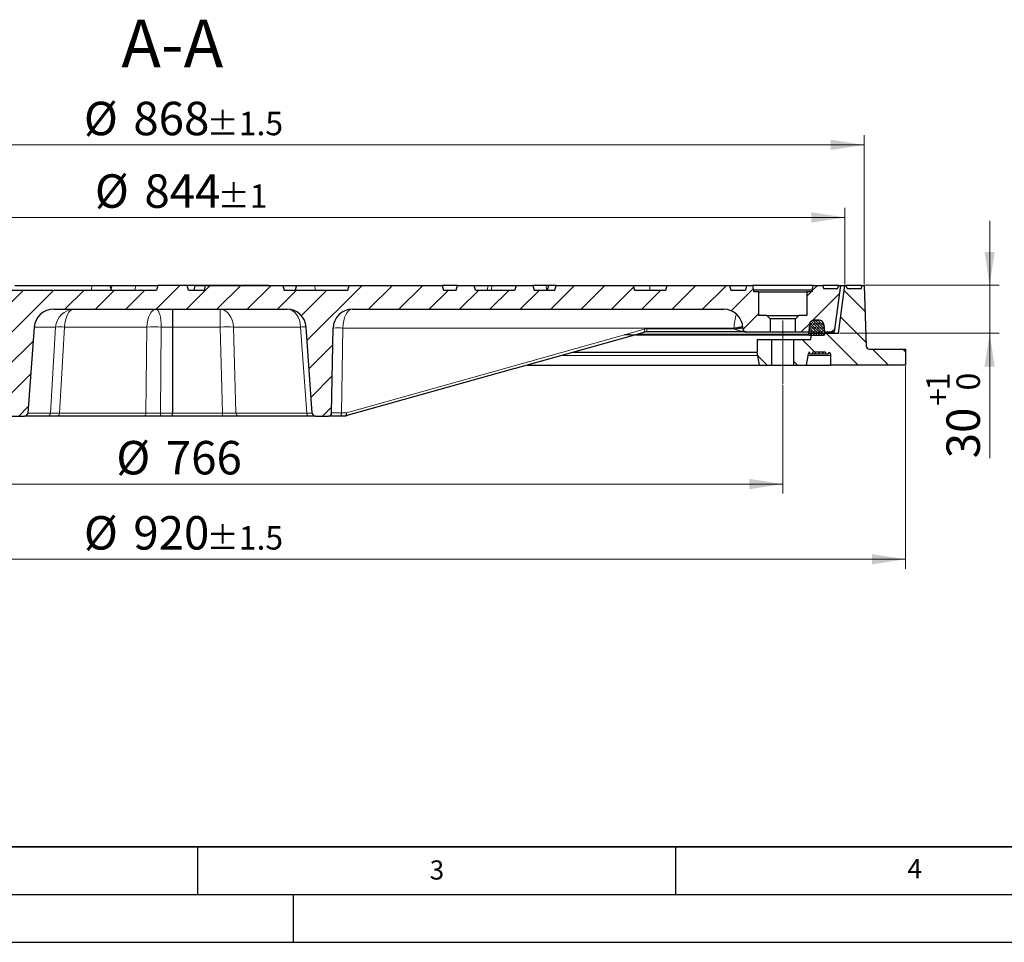
# Model space of a CAD drawing. Units: millimetres. Extents: x 0 to 420, y 0 to 297.
# Drawn here: x 96 to 199, y 0 to 97 of the extents above; entities that cross this region are included whole.
import ezdxf

# ---------------------------------------------------------------- set-up
doc = ezdxf.new("R2010")
doc.units = ezdxf.units.MM
doc.linetypes.add('CENTERX2', pattern=[20.32, 12.7, -2.54, 2.54, -2.54])
doc.layers.add('LINIEN-DICK', color=7, linetype='Continuous', lineweight=35)
doc.layers.add('LINIEN-DÜNN', color=7, linetype='Continuous')
doc.layers.add('VORLAGE_TEXT', color=7, linetype='Continuous')
doc.styles.add('SLDTEXTSTYLE0', font='TXT', dxfattribs={"width": 0.605})
doc.dimstyles.new('SLDDIMSTYLE0', dxfattribs={"dimtxt": 3.5, "dimasz": 3.5, "dimexe": 0, "dimexo": 0.0625, "dimgap": 0.875, "dimtad": 1, "dimdec": 0, "dimlfac": 6, "dimrnd": 1e-09, "dimzin": 12, "dimdsep": 46, "dimtxsty": 'SLDTEXTSTYLE0', "dimsah": 1, "dimcen": 0.09, "dimadec": 0, "dimazin": 3, "dimtfac": 1, "dimtdec": 1, "dimtofl": 0, "dimtmove": 0, "dimatfit": 3, "dimfxl": 0, "dimfrac": 2, "dimtolj": 1, "dimtzin": 12, "dimarcsym": 0})
doc.dimstyles.new('SLDDIMSTYLE1', dxfattribs={"dimtxt": 3.5, "dimasz": 3.5, "dimexe": 0, "dimexo": 0.0625, "dimgap": 0.875, "dimtad": 1, "dimdec": 0, "dimlfac": 6, "dimrnd": 1e-09, "dimzin": 12, "dimdsep": 46, "dimtxsty": 'SLDTEXTSTYLE0', "dimsah": 1, "dimcen": 0.09, "dimadec": 0, "dimazin": 3, "dimtol": 1, "dimtp": 1.5, "dimtm": 1.5, "dimtfac": 1, "dimtdec": 1, "dimtofl": 0, "dimtmove": 0, "dimatfit": 3, "dimfxl": 0, "dimfrac": 2, "dimtolj": 1, "dimarcsym": 0})
doc.dimstyles.new('SLDDIMSTYLE3', dxfattribs={"dimtxt": 3.5, "dimasz": 3.5, "dimexe": 0, "dimexo": 0.0625, "dimgap": 0.875, "dimtad": 1, "dimlfac": 6, "dimrnd": 1e-09, "dimzin": 12, "dimdsep": 46, "dimtxsty": 'SLDTEXTSTYLE0', "dimsah": 1, "dimcen": 0.09, "dimadec": 0, "dimazin": 3, "dimtol": 1, "dimtp": 1, "dimtfac": 1, "dimtdec": 0, "dimtmove": 0, "dimatfit": 0, "dimfxl": 0, "dimfrac": 2, "dimtolj": 1, "dimarcsym": 0})
doc.dimstyles.new('SLDDIMSTYLE4', dxfattribs={"dimtxt": 3.5, "dimasz": 3.5, "dimexe": 0, "dimexo": 0.0625, "dimgap": 0.875, "dimtad": 1, "dimdec": 0, "dimlfac": 6, "dimrnd": 1e-09, "dimzin": 12, "dimdsep": 46, "dimtxsty": 'SLDTEXTSTYLE0', "dimsah": 1, "dimcen": 0.09, "dimadec": 0, "dimazin": 3, "dimtol": 1, "dimtp": 1, "dimtm": 1, "dimtfac": 1, "dimtdec": 0, "dimtofl": 0, "dimtmove": 0, "dimatfit": 3, "dimfxl": 0, "dimfrac": 2, "dimtolj": 1, "dimarcsym": 0})
pattern_1 = [(135, (0, 0), (-1.5875, -1.5875), [])]
pattern_2 = [(45, (0, 0), (-1.5875, 1.5875), [])]

# ---------------------------------------------------------------- blocks, each defined once
blk = doc.blocks.new('_D')
at = {"color": 7, "linetype": 'Continuous', "lineweight": 18}
for p, q in [((48.56, 58.28), (48.56, 46.93)), ((176.22, 58.28), (176.22, 46.93)), ((48.56, 47.93), (176.22, 47.93))]:
    blk.add_line(p, q, dxfattribs=at)
for points in [[(48.56, 47.93), (52.06, 47.39), (52.06, 48.47)], [(176.22, 47.93), (172.72, 48.47), (172.72, 47.39)]]:
    blk.add_solid(points, dxfattribs=at)
at = {"color": 7, "linetype": 'Continuous', "lineweight": 18, "char_height": 3.5, "attachment_point": 1, "style": 'SLDTEXTSTYLE0'}
for s, insert in [('%%c', (106.51, 52.44)), ('766', (111.69, 52.44))]:
    blk.add_mtext(s, dxfattribs=dict(at, insert=insert))
blk = doc.blocks.new('_D_1')
at = {"color": 7, "linetype": 'Continuous', "lineweight": 18}
for p, q in [((35.72, 60.28), (35.72, 39.07)), ((189.05, 60.28), (189.05, 39.07)), ((35.72, 40.07), (189.05, 40.07))]:
    blk.add_line(p, q, dxfattribs=at)
for points in [[(35.72, 40.07), (39.22, 39.53), (39.22, 40.61)], [(189.05, 40.07), (185.55, 40.61), (185.55, 39.53)]]:
    blk.add_solid(points, dxfattribs=at)
at = {"color": 7, "linetype": 'Continuous', "lineweight": 18, "attachment_point": 1, "style": 'SLDTEXTSTYLE0'}
for s, insert, char_height in [('%%c', (103.12, 44.58), 3.5), ('920', (108.29, 44.58), 3.5), ('±1.5', (115.97, 43.53), 2.45)]:
    blk.add_mtext(s, dxfattribs=dict(at, insert=insert, char_height=char_height))
blk = doc.blocks.new('_D_3')
at = {"color": 7, "linetype": 'Continuous', "lineweight": 18}
for p, q in [((197.86, 68.72), (197.86, 75.45)), ((184.82, 68.72), (198.86, 68.72)), ((197.86, 63.72), (197.86, 68.72)), ((182.15, 63.72), (198.86, 63.72)), ((197.86, 63.72), (197.86, 50.63))]:
    blk.add_line(p, q, dxfattribs=at)
for points in [[(197.86, 68.72), (198.39, 72.22), (197.32, 72.22)], [(197.86, 63.72), (197.32, 60.22), (198.39, 60.22)]]:
    blk.add_solid(points, dxfattribs=at)
at = {"color": 7, "linetype": 'Continuous', "lineweight": 18, "attachment_point": 1, "rotation": 90, "style": 'SLDTEXTSTYLE0'}
for s, insert, char_height in [('1', (191.24, 57.72), 2.45), ('0', (194.39, 57.72), 2.45), ('+', (191.24, 56.11), 2.45), ('30', (193.34, 50.63), 3.5)]:
    blk.add_mtext(s, dxfattribs=dict(at, insert=insert, char_height=char_height))
blk = doc.blocks.new('_D_4')
at = {"color": 7, "linetype": 'Continuous', "lineweight": 18}
for p, q in [((42.06, 68.82), (42.06, 76.82)), ((182.72, 68.82), (182.72, 76.82)), ((182.72, 75.82), (42.06, 75.82))]:
    blk.add_line(p, q, dxfattribs=at)
for points in [[(42.06, 75.82), (45.56, 75.28), (45.56, 76.36)], [(182.72, 75.82), (179.22, 76.36), (179.22, 75.28)]]:
    blk.add_solid(points, dxfattribs=at)
at = {"color": 7, "linetype": 'Continuous', "lineweight": 18, "attachment_point": 1, "style": 'SLDTEXTSTYLE0'}
for s, insert, char_height in [('%%c', (104.27, 80.33), 3.5), ('844', (109.45, 80.33), 3.5), ('±1', (117.12, 79.28), 2.45)]:
    blk.add_mtext(s, dxfattribs=dict(at, insert=insert, char_height=char_height))
blk = doc.blocks.new('_D_5')
at = {"color": 7, "linetype": 'Continuous', "lineweight": 18}
for p, q in [((40.06, 68.82), (40.06, 84.41)), ((184.72, 68.82), (184.72, 84.41)), ((40.06, 83.41), (184.72, 83.41))]:
    blk.add_line(p, q, dxfattribs=at)
for points in [[(40.06, 83.41), (43.56, 82.87), (43.56, 83.95)], [(184.72, 83.41), (181.22, 83.95), (181.22, 82.87)]]:
    blk.add_solid(points, dxfattribs=at)
at = {"color": 7, "linetype": 'Continuous', "lineweight": 18, "attachment_point": 1, "style": 'SLDTEXTSTYLE0'}
for s, insert, char_height in [('%%c', (103.12, 87.92), 3.5), ('868', (108.29, 87.92), 3.5), ('±1.5', (115.97, 86.87), 2.45)]:
    blk.add_mtext(s, dxfattribs=dict(at, insert=insert, char_height=char_height))

msp = doc.modelspace()

# ---------------------------------------------------------------- hatches: boundary and pattern name
at = {"linetype": 'Continuous', "lineweight": 18}
h = msp.add_hatch(dxfattribs=at)
h.set_pattern_fill('DIN 201 Grauguss', scale=0.5, style=0, pattern_type=2)
h.set_pattern_definition(pattern_2)
edge = h.paths.add_edge_path(flags=0)
edge.add_line((113.9202, 68.7166), (110.8571, 68.7166))
edge.add_spline(control_points=[(110.8571, 68.7166), (110.8124, 68.55), (110.7678, 68.3833), (110.7231, 68.2166)], knot_values=[0.00000021, 0.00000021, 0.00000021, 0.00000021, 0.00310604, 0.00310604, 0.00310604, 0.00310604], weights=[1, 1, 1, 1], degree=3, periodic=0)
edge.add_line((110.7231, 68.2166), (90.7231, 68.2166))
edge.add_spline(control_points=[(90.7231, 68.2166), (90.6784, 68.3833), (90.6338, 68.55), (90.5891, 68.7166)], knot_values=[0.00000021, 0.00000021, 0.00000021, 0.00000021, 0.00310604, 0.00310604, 0.00310604, 0.00310604], weights=[1, 1, 1, 1], degree=3, periodic=0)
edge.add_line((90.5891, 68.7166), (82.5238, 68.7166))
edge.add_spline(control_points=[(82.5238, 68.7166), (82.4791, 68.55), (82.4344, 68.3833), (82.3898, 68.2166)], knot_values=[0.00000021, 0.00000021, 0.00000021, 0.00000021, 0.00310604, 0.00310604, 0.00310604, 0.00310604], weights=[1, 1, 1, 1], degree=3, periodic=0)
edge.add_line((82.3898, 68.2166), (62.7836, 68.2166))
edge.add_spline(control_points=[(62.7836, 68.2166), (62.7251, 68.2647), (62.6601, 68.3072), (62.5897, 68.3351), (62.5429, 68.3536), (62.4928, 68.3657), (62.4425, 68.3687), (62.4162, 68.3703), (62.3895, 68.3695), (62.3633, 68.3663)], knot_values=[0.00000031, 0.00000031, 0.00000031, 0.00000031, 0.00136349, 0.00136349, 0.00136349, 0.00226627, 0.00226627, 0.00226627, 0.00273928, 0.00273928, 0.00273928, 0.00273928], weights=[1, 1, 1, 1, 1, 1, 1, 1, 1, 1], degree=3, periodic=0)
edge.add_line((62.3633, 68.3663), (61.1331, 68.2166))
edge.add_line((61.1331, 68.2166), (52.4556, 68.2166))
edge.add_spline(control_points=[(52.4556, 68.2166), (52.4262, 68.3833), (52.3968, 68.55), (52.3675, 68.7166)], knot_values=[0.0000002, 0.0000002, 0.0000002, 0.0000002, 0.00304648, 0.00304648, 0.00304648, 0.00304648], weights=[1, 1, 1, 1], degree=3, periodic=0)
edge.add_line((52.3675, 68.7166), (51.7231, 68.7166))
edge.add_spline(control_points=[(51.7231, 68.7166), (51.6937, 68.55), (51.6643, 68.3833), (51.6349, 68.2167)], knot_values=[0.0000002, 0.0000002, 0.0000002, 0.0000002, 0.00304633, 0.00304633, 0.00304633, 0.00304633], weights=[1, 1, 1, 1], degree=3, periodic=0)
edge.add_spline(control_points=[(51.6349, 68.2167), (51.633, 68.1611), (51.631, 68.1055), (51.6291, 68.05)], knot_values=[0.0000002, 0.0000002, 0.0000002, 0.0000002, 0.00100096, 0.00100096, 0.00100096, 0.00100096], weights=[1, 1, 1, 1], degree=3, periodic=0)
edge.add_line((51.6291, 68.05), (51.0565, 68.05))
edge.add_line((51.0565, 68.05), (51.0565, 65.55))
edge.add_line((51.0565, 65.55), (50.2231, 65.55))
edge.add_spline(control_points=[(50.2231, 65.55), (50.112, 65.4389), (50.0009, 65.3277), (49.8898, 65.2166)], knot_values=[0.02406032, 0.02406032, 0.02406032, 0.02406032, 0.0268888, 0.0268888, 0.0268888, 0.0268888], weights=[1, 1, 1, 1], degree=3, periodic=0)
edge.add_line((49.8898, 65.2166), (49.8898, 63.8416))
edge.add_line((49.8898, 63.8416), (52.3977, 63.8416))
edge.add_spline(control_points=[(52.3977, 63.8416), (52.4125, 63.8416), (52.4274, 63.8426), (52.442, 63.8446), (52.479, 63.8496), (52.5156, 63.861), (52.5489, 63.8779), (52.5821, 63.8948), (52.6129, 63.9177), (52.6387, 63.9447), (52.6645, 63.9717), (52.686, 64.0034), (52.7013, 64.0374), (52.7167, 64.0714), (52.7265, 64.1085), (52.7298, 64.1457), (52.7304, 64.1535), (52.7309, 64.1613), (52.731, 64.1691)], knot_values=[0.00309253, 0.00309253, 0.00309253, 0.00309253, 0.00335772, 0.00335772, 0.00335772, 0.00402927, 0.00402927, 0.00402927, 0.00470081, 0.00470081, 0.00470081, 0.00537236, 0.00537236, 0.00537236, 0.0060439, 0.0060439, 0.0060439, 0.00618291, 0.00618291, 0.00618291, 0.00618291], weights=[1, 1, 1, 1, 1, 1, 1, 1, 1, 1, 1, 1, 1, 1, 1, 1, 1, 1, 1], degree=3, periodic=0)
edge.add_spline(control_points=[(52.731, 64.1691), (52.7315, 64.1966), (52.7319, 64.2241), (52.7324, 64.2515)], knot_values=[0.00000023, 0.00000023, 0.00000023, 0.00000023, 0.00049463, 0.00049463, 0.00049463, 0.00049463], weights=[1, 1, 1, 1], degree=3, periodic=0)
edge.add_spline(control_points=[(52.7324, 64.2515), (52.7367, 64.4956), (52.7872, 64.7428), (52.879, 64.969), (52.9632, 65.1764), (53.0844, 65.3721), (53.2325, 65.5399), (53.3806, 65.7078), (53.5598, 65.8524), (53.7551, 65.9617), (53.9504, 66.0711), (54.1673, 66.1482), (54.3878, 66.1868), (54.5013, 66.2066), (54.6169, 66.2166), (54.7321, 66.2166)], knot_values=[0.00000027, 0.00000027, 0.00000027, 0.00000027, 0.0043938, 0.0043938, 0.0043938, 0.008412, 0.008412, 0.008412, 0.01243021, 0.01243021, 0.01243021, 0.01644841, 0.01644841, 0.01644841, 0.01850952, 0.01850952, 0.01850952, 0.01850952], weights=[1, 1, 1, 1, 1, 1, 1, 1, 1, 1, 1, 1, 1, 1, 1, 1], degree=3, periodic=0)
edge.add_line((54.7321, 66.2166), (88.3415, 66.2166))
edge.add_ellipse((88.3415, 64.2166), major_axis=(-15.3375, 0), ratio=0.13039918, start_angle=251.343776, end_angle=270, ccw=False)
edge.add_spline(control_points=[(93.2478, 66.1115), (93.4105, 66.1044), (93.5738, 66.0738), (93.7282, 66.0221), (93.9252, 65.9562), (94.113, 65.8537), (94.2758, 65.7246), (94.4384, 65.5957), (94.5806, 65.4367), (94.6918, 65.2615)], knot_values=[0, 0, 0, 0, 0.00293183, 0.00293183, 0.00293183, 0.00669199, 0.00669199, 0.00669199, 0.01044542, 0.01044542, 0.01044542, 0.01044542], weights=[1, 1, 1, 1, 1, 1, 1, 1, 1, 1], degree=3, periodic=0)
edge.add_ellipse((92.9262, 64.2166), major_axis=(-2.0706, 0), ratio=0.96589266, start_angle=181, end_angle=211.495981, ccw=False)
edge.add_line((94.9965, 64.2515), (95.1569, 55.3775))
edge.add_ellipse((95.5019, 55.3833), major_axis=(0.3451, 0), ratio=0.96589266, start_angle=181, end_angle=270)
edge.add_line((95.5019, 55.05), (96.9116, 55.05))
edge.add_ellipse((96.9116, 55.3833), major_axis=(-0.3451, 0), ratio=0.96589266, start_angle=90, end_angle=176)
edge.add_line((97.2559, 55.36), (97.9071, 64.3561))
edge.add_ellipse((99.9727, 64.2166), major_axis=(2.0706, 0), ratio=0.96589266, start_angle=90, end_angle=176, ccw=False)
edge.add_line((99.9727, 66.2166), (124.3801, 66.2166))
edge.add_arc((124.3801, 64.2166), 2, 4, 90, ccw=False)
edge.add_line((126.3752, 64.3561), (127.0043, 55.36))
edge.add_arc((127.3368, 55.3833), 0.3333, 184, 270)
edge.add_line((127.3368, 55.05), (128.6984, 55.05))
edge.add_arc((128.6984, 55.3833), 0.3333, 270, 359)
edge.add_line((129.0317, 55.3775), (129.1866, 64.2515))
edge.add_arc((131.1863, 64.2166), 2, 90, 179, ccw=False)
edge.add_line((131.1863, 66.2166), (170.0452, 66.2166))
edge.add_arc((170.0452, 64.2166), 2, 1, 90, ccw=False)
edge.add_line((172.0449, 64.2515), (172.0463, 64.1691))
edge.add_arc((172.3796, 64.175), 0.3333, 181, 270)
edge.add_line((172.3796, 63.8416), (174.8876, 63.8416))
edge.add_line((174.8876, 63.8416), (174.8876, 65.2166))
edge.add_spline(control_points=[(174.8876, 65.2166), (174.7764, 65.3277), (174.6653, 65.4389), (174.5542, 65.55)], knot_values=[0.04251993, 0.04251993, 0.04251993, 0.04251993, 0.04535053, 0.04535053, 0.04535053, 0.04535053], weights=[1, 1, 1, 1], degree=3, periodic=0)
edge.add_line((174.5542, 65.55), (173.7209, 65.55))
edge.add_line((173.7209, 65.55), (173.7209, 68.05))
edge.add_line((173.7209, 68.05), (173.1482, 68.05))
edge.add_line((173.1482, 68.05), (173.1424, 68.2167))
edge.add_line((173.1424, 68.2167), (173.0542, 68.7166))
edge.add_line((173.0542, 68.7166), (172.4098, 68.7166))
edge.add_spline(control_points=[(172.4098, 68.7166), (172.3993, 68.6569), (172.3888, 68.5972), (172.3783, 68.5375), (172.3594, 68.4305), (172.3405, 68.3236), (172.3217, 68.2166)], knot_values=[0.03951559, 0.03951559, 0.03951559, 0.03951559, 0.04060716, 0.04060716, 0.04060716, 0.04256187, 0.04256187, 0.04256187, 0.04256187], weights=[1, 1, 1, 1, 1, 1, 1], degree=3, periodic=0)
edge.add_line((172.3217, 68.2166), (170.7874, 68.2166))
edge.add_line((170.7874, 68.2166), (170.6535, 68.7166))
edge.add_line((170.6535, 68.7166), (164.1216, 68.7166))
edge.add_line((164.1216, 68.7166), (163.9877, 68.2166))
edge.add_line((163.9877, 68.2166), (160.7209, 68.2166))
edge.add_line((160.7209, 68.2166), (160.5869, 68.7166))
edge.add_line((160.5869, 68.7166), (152.5215, 68.7166))
edge.add_line((152.5215, 68.7166), (152.3876, 68.2166))
edge.add_line((152.3876, 68.2166), (150.2209, 68.2166))
edge.add_line((150.2209, 68.2166), (150.0869, 68.7166))
edge.add_line((150.0869, 68.7166), (148.3215, 68.7166))
edge.add_line((148.3215, 68.7166), (148.1876, 68.2166))
edge.add_line((148.1876, 68.2166), (144.0876, 68.2166))
edge.add_line((144.0876, 68.2166), (143.9536, 68.7166))
edge.add_line((143.9536, 68.7166), (142.1882, 68.7166))
edge.add_line((142.1882, 68.7166), (142.0542, 68.2166))
edge.add_line((142.0542, 68.2166), (140.7209, 68.2166))
edge.add_line((140.7209, 68.2166), (140.5869, 68.7166))
edge.add_line((140.5869, 68.7166), (130.8549, 68.7166))
edge.add_line((130.8549, 68.7166), (130.7209, 68.2166))
edge.add_line((130.7209, 68.2166), (124.0542, 68.2166))
edge.add_line((124.0542, 68.2166), (123.9202, 68.7166))
edge.add_line((123.9202, 68.7166), (115.8549, 68.7166))
edge.add_line((115.8549, 68.7166), (115.7209, 68.2166))
edge.add_line((115.7209, 68.2166), (114.0542, 68.2166))
edge.add_line((114.0542, 68.2166), (113.9202, 68.7166))
h = msp.add_hatch(dxfattribs=at)
h.set_pattern_fill('DIN 201 Grauguss', scale=0.5, angle=90, style=0, pattern_type=2)
h.set_pattern_definition(pattern_1)
edge = h.paths.add_edge_path(flags=0)
edge.add_line((184.4454, 68.3833), (182.969, 68.3833))
edge.add_line((182.969, 68.3833), (182.8376, 68.7166))
edge.add_line((182.8376, 68.7166), (182.7209, 68.7166))
edge.add_line((182.7209, 68.7166), (182.0542, 63.7166))
edge.add_line((182.0542, 63.7166), (179.2209, 63.7166))
edge.add_line((179.2209, 63.7166), (179.1653, 63.05))
edge.add_line((179.1653, 63.05), (177.3876, 63.05))
edge.add_line((177.3876, 63.05), (177.3876, 60.3833))
edge.add_line((177.3876, 60.3833), (178.6525, 60.3833))
edge.add_line((178.6525, 60.3833), (178.8582, 61.55))
edge.add_line((178.8582, 61.55), (178.9529, 61.55))
edge.add_line((178.9529, 61.55), (178.9529, 61.7166))
edge.add_line((178.9529, 61.7166), (178.9967, 61.7166))
edge.add_spline(control_points=[(178.9967, 61.7166), (178.9997, 61.7), (179.0026, 61.6833), (179.0055, 61.6666), (179.0085, 61.65), (179.0114, 61.6333), (179.0144, 61.6166), (179.0183, 61.5944), (179.0222, 61.5722), (179.0261, 61.55)], knot_values=[0, 0, 0, 0, 0.00030464, 0.00030464, 0.00030464, 0.00060928, 0.00060928, 0.00060928, 0.00101544, 0.00101544, 0.00101544, 0.00101544], weights=[1, 1, 1, 1, 1, 1, 1, 1, 1, 1], degree=3, periodic=0)
edge.add_line((179.0261, 61.55), (179.3254, 61.55))
edge.add_spline(control_points=[(179.3254, 61.55), (179.3284, 61.5666), (179.3313, 61.5833), (179.3343, 61.6), (179.3372, 61.6166), (179.3401, 61.6333), (179.3431, 61.65), (179.347, 61.6722), (179.3509, 61.6944), (179.3549, 61.7166)], knot_values=[0, 0, 0, 0, 0.00030464, 0.00030464, 0.00030464, 0.00060929, 0.00060929, 0.00060929, 0.00101546, 0.00101546, 0.00101546, 0.00101546], weights=[1, 1, 1, 1, 1, 1, 1, 1, 1, 1], degree=3, periodic=0)
edge.add_line((179.3549, 61.7166), (180.6856, 61.7166))
edge.add_spline(control_points=[(180.6856, 61.7166), (180.6905, 61.6889), (180.6954, 61.6611), (180.7003, 61.6333), (180.7052, 61.6055), (180.7101, 61.5777), (180.715, 61.55)], knot_values=[0, 0, 0, 0, 0.00050774, 0.00050774, 0.00050774, 0.00101548, 0.00101548, 0.00101548, 0.00101548], weights=[1, 1, 1, 1, 1, 1, 1], degree=3, periodic=0)
edge.add_line((180.715, 61.55), (181.0185, 61.55))
edge.add_spline(control_points=[(181.0185, 61.55), (181.0214, 61.5666), (181.0244, 61.5833), (181.0273, 61.6), (181.0303, 61.6166), (181.0332, 61.6333), (181.0361, 61.65), (181.0389, 61.6654), (181.0416, 61.6807), (181.0443, 61.6961)], knot_values=[0, 0, 0, 0, 0.00030463, 0.00030463, 0.00030463, 0.00060927, 0.00060927, 0.00060927, 0.0008906, 0.0008906, 0.0008906, 0.0008906], weights=[1, 1, 1, 1, 1, 1, 1, 1, 1, 1], degree=3, periodic=0)
edge.add_arc((180.9292, 61.3833), 0.3333, 0, 69.805731, ccw=False)
edge.add_line((181.2626, 61.3833), (181.2626, 60.3833))
edge.add_line((181.2626, 60.3833), (189.0542, 60.3833))
edge.add_line((189.0542, 60.3833), (189.0542, 62.05))
edge.add_line((189.0542, 62.05), (185.2756, 62.05))
edge.add_arc((185.2756, 62.3833), 0.3333, 182, 270, ccw=False)
edge.add_line((184.9425, 62.3717), (184.7209, 68.7166))
edge.add_line((184.7209, 68.7166), (184.5042, 68.7166))
edge.add_line((184.5042, 68.7166), (184.4454, 68.3833))
h = msp.add_hatch(dxfattribs=at)
h.set_pattern_fill('DIN 201 Grauguss', scale=0.5, style=0, pattern_type=2)
h.set_pattern_definition(pattern_2)
edge = h.paths.add_edge_path(flags=0)
edge.add_line((178.7209, 65.55), (177.8876, 65.55))
edge.add_spline(control_points=[(177.8876, 65.55), (177.7764, 65.4389), (177.6653, 65.3277), (177.5542, 65.2166)], knot_values=[0.01705549, 0.01705549, 0.01705549, 0.01705549, 0.01988391, 0.01988391, 0.01988391, 0.01988391], weights=[1, 1, 1, 1], degree=3, periodic=0)
edge.add_line((177.5542, 65.2166), (177.5542, 63.8416))
edge.add_line((177.5542, 63.8416), (178.9449, 63.8416))
edge.add_line((178.9449, 63.8416), (179.0143, 64.6352))
edge.add_arc((179.5124, 64.5916), 0.5, 90, 175, ccw=False)
edge.add_line((179.5124, 65.0916), (180.0127, 65.0916))
edge.add_arc((180.0127, 64.5916), 0.5, 5, 90, ccw=False)
edge.add_line((180.5108, 64.6352), (180.5802, 63.8416))
edge.add_line((180.5802, 63.8416), (181.6376, 63.8416))
edge.add_line((181.6376, 63.8416), (182.3042, 68.7166))
edge.add_line((182.3042, 68.7166), (182.0875, 68.7166))
edge.add_line((182.0875, 68.7166), (181.9561, 68.3833))
edge.add_line((181.9561, 68.3833), (180.4797, 68.3833))
edge.add_line((180.4797, 68.3833), (180.4209, 68.7166))
edge.add_line((180.4209, 68.7166), (179.3876, 68.7166))
edge.add_line((179.3876, 68.7166), (179.2994, 68.2167))
edge.add_line((179.2994, 68.2167), (179.2936, 68.05))
edge.add_line((179.2936, 68.05), (178.7209, 68.05))
edge.add_line((178.7209, 68.05), (178.7209, 65.55))
h = msp.add_hatch(dxfattribs=at)
h.set_pattern_fill('DIN 128 Elastomer-Gummi', scale=0.03125, style=0, pattern_type=2)
h.set_pattern_definition([(45, (0.21047, 0.21047), (0.14031649, 0.42094951), [0.1984375, -0.396875]), (45, (0.4911, 0.21047), (0.14031649, 0.42094951), [0.1984375, -0.396875]), (134.99997, (0, 0), (-0.14031657, -0.14031643), [])])
edge = h.paths.add_edge_path(flags=0)
edge.add_line((180.0119, 65.0916), (179.5115, 65.0916))
edge.add_arc((179.5115, 64.5916), 0.5, 90, 175)
edge.add_line((179.0134, 64.6352), (178.9228, 63.5989))
edge.add_arc((179.0058, 63.5916), 0.0833, 175, 270)
edge.add_line((179.0058, 63.5083), (180.5177, 63.5083))
edge.add_arc((180.5177, 63.5916), 0.0833, 270, 365)
edge.add_line((180.6007, 63.5989), (180.51, 64.6352))
edge.add_arc((180.0119, 64.5916), 0.5, 5, 90)
h = msp.add_hatch(dxfattribs=at)
h.set_pattern_fill('DIN 201 Grauguss', scale=0.5, angle=90, style=0, pattern_type=2)
h.set_pattern_definition(pattern_1)
h.paths.add_polyline_path([(175.0542, 63.05), (173.5542, 63.05), (173.5542, 61.7166), (173.7893, 60.3833), (175.0542, 60.3833)], flags=0)

# ---------------------------------------------------------------- linework, layer by layer
at = {"color": 7, "linetype": 'Continuous', "lineweight": 25}
for p, q in [((90.7231, 68.2166), (110.7231, 68.2166)), ((95.8947, 68.7166), (103.9438, 68.7166)), ((103.9438, 68.7166), (105.8734, 68.7166)), ((106.0073, 68.2166), (105.8734, 68.7166)), ((105.8734, 68.7166), (106.0634, 68.7166)), ((106.0634, 68.7166), (108.5629, 68.7166)), ((108.5629, 68.7166), (110.8601, 68.7166)), ((110.8571, 68.7166), (110.7231, 68.2166)), ((113.9202, 68.7166), (110.8571, 68.7166)), ((112.392, 68.7166), (112.392, 68.7216)), ((112.392, 68.7216), (122.4434, 68.7216)), ((114.0542, 68.2166), (113.9202, 68.7166)), ((114.0542, 68.2166), (115.7209, 68.2166)), ((114.7371, 68.7166), (114.6032, 68.2166)), ((114.7371, 68.7166), (115.8549, 68.7166)), ((115.7209, 68.2166), (115.8549, 68.7166)), ((115.8549, 68.7166), (123.9202, 68.7166)), ((122.4438, 68.7166), (122.4434, 68.7216)), ((123.9202, 68.7166), (124.0542, 68.2166)), ((123.9202, 68.7166), (125.2564, 68.7166)), ((124.0542, 68.2166), (130.7209, 68.2166)), ((125.3437, 68.7166), (125.2098, 68.2166)), ((125.2564, 68.7166), (125.3437, 68.7166)), ((125.3437, 68.7166), (127.2731, 68.7166)), ((127.2731, 68.7166), (130.8549, 68.7166)), ((130.7209, 68.2166), (130.8549, 68.7166)), ((130.8549, 68.7166), (140.5869, 68.7166)), ((140.5869, 68.7166), (140.7209, 68.2166)), ((142.1882, 68.7166), (140.5869, 68.7166)), ((140.7209, 68.2166), (142.0542, 68.2166)), ((142.0542, 68.2166), (142.1882, 68.7166)), ((142.1882, 68.7166), (143.9536, 68.7166)), ((144.0876, 68.2166), (143.9536, 68.7166)), ((143.9536, 68.7166), (145.3902, 68.7166)), ((144.0876, 68.2166), (148.1876, 68.2166)), ((145.813, 68.7166), (148.3215, 68.7166)), ((148.3215, 68.7166), (148.1876, 68.2166)), ((148.3215, 68.7166), (150.0869, 68.7166)), ((150.0869, 68.7166), (150.2209, 68.2166)), ((151.4691, 68.7166), (150.0869, 68.7166)), ((150.2209, 68.2166), (152.3876, 68.2166)), ((151.7209, 68.7166), (151.4691, 68.7166)), ((151.7209, 68.7166), (151.5869, 68.2166)), ((152.5215, 68.7166), (151.7209, 68.7166)), ((152.3876, 68.2166), (152.5215, 68.7166)), ((152.5215, 68.7166), (160.5869, 68.7166)), ((160.5869, 68.7166), (160.7209, 68.2166)), ((160.6141, 68.7166), (160.6005, 68.6659)), ((160.6141, 68.7166), (162.297, 68.7166)), ((160.7209, 68.2166), (163.9877, 68.2166)), ((162.297, 68.7166), (164.1216, 68.7166)), ((163.9877, 68.2166), (164.1216, 68.7166)), ((164.1216, 68.7166), (170.6535, 68.7166)), ((170.6535, 68.7166), (170.7874, 68.2166)), ((170.6535, 68.7166), (172.4098, 68.7166)), ((170.7874, 68.2166), (172.3217, 68.2166)), ((172.4098, 68.7166), (172.3217, 68.2166)), ((172.4098, 68.7166), (173.0542, 68.7166)), ((173.0542, 68.7166), (173.1424, 68.2167)), ((179.3876, 68.7166), (173.0542, 68.7166)), ((173.1424, 68.2167), (173.1482, 68.05)), ((179.2994, 68.2167), (173.1424, 68.2167)), ((173.7209, 68.05), (173.1482, 68.05)), ((173.7209, 65.55), (173.7209, 68.05)), ((173.7209, 68.05), (178.7209, 68.05)), ((178.7209, 68.05), (178.7209, 65.55)), ((179.2936, 68.05), (178.7209, 68.05)), ((179.2936, 68.05), (179.2994, 68.2167)), ((179.2994, 68.2167), (179.3876, 68.7166)), ((179.3876, 68.7166), (180.4209, 68.7166)), ((180.4209, 68.7166), (180.4797, 68.3833)), ((182.0875, 68.7166), (180.4209, 68.7166)), ((180.4797, 68.3833), (181.9561, 68.3833)), ((181.6376, 63.8416), (182.3042, 68.7166)), ((181.9561, 68.3833), (182.0875, 68.7166)), ((182.0542, 63.7166), (182.7209, 68.7166)), ((182.0875, 68.7166), (182.3042, 68.7166)), ((182.3042, 68.7166), (182.7209, 68.7166)), ((182.7209, 68.7166), (182.8376, 68.7166)), ((182.969, 68.3833), (182.8376, 68.7166)), ((184.5042, 68.7166), (182.8376, 68.7166)), ((182.969, 68.3833), (184.4454, 68.3833)), ((184.4454, 68.3833), (184.5042, 68.7166)), ((184.5042, 68.7166), (184.7209, 68.7166)), ((184.7209, 68.7166), (184.9425, 62.3717)), ((99.9727, 66.2166), (124.3801, 66.2166)), ((112.392, 66.2166), (112.392, 64.3561)), ((131.1863, 66.2166), (170.0452, 66.2166)), ((174.5542, 65.55), (173.7209, 65.55)), ((174.8876, 65.2166), (174.5542, 65.55)), ((174.5542, 65.55), (177.8876, 65.55)), ((174.8876, 65.2166), (174.8876, 63.8416)), ((177.5542, 65.2166), (174.8876, 65.2166)), ((177.8876, 65.55), (177.5542, 65.2166)), ((177.5542, 63.8416), (177.5542, 65.2166)), ((178.7209, 65.55), (177.8876, 65.55)), ((180.0119, 65.0916), (179.5115, 65.0916)), ((179.5124, 65.0916), (180.0127, 65.0916)), ((97.9071, 64.3561), (97.2559, 55.36)), ((112.392, 64.3561), (112.392, 55.36)), ((127.0043, 55.36), (126.3752, 64.3561)), ((129.0317, 55.3775), (129.1866, 64.2515)), ((172.0449, 64.2515), (172.0463, 64.1691)), ((179.0134, 64.6352), (178.9228, 63.5989)), ((179.0143, 64.6352), (178.9449, 63.8416)), ((180.6007, 63.5989), (180.51, 64.6352)), ((180.5108, 64.6352), (180.5802, 63.8416)), ((148.2492, 60.037), (160.7557, 63.5496)), ((159.6728, 63.55), (159.667, 63.55)), ((159.6728, 63.55), (159.667, 63.55)), ((160.7514, 63.5499), (161.7007, 63.8165)), ((179.0058, 63.5083), (160.8065, 63.5083)), ((172.3796, 63.8416), (161.882, 63.8416)), ((172.3796, 63.8416), (174.8876, 63.8416)), ((173.5542, 63.05), (173.5542, 61.7166)), ((173.5542, 63.05), (175.0542, 63.05)), ((174.8876, 63.8416), (177.5542, 63.8416)), ((175.0542, 63.05), (175.0542, 60.3833)), ((175.0542, 63.05), (177.3876, 63.05)), ((177.3876, 60.3833), (177.3876, 63.05)), ((177.3876, 63.05), (179.1653, 63.05)), ((177.5542, 63.8416), (178.9449, 63.8416)), ((179.0058, 63.5083), (180.5177, 63.5083)), ((179.1653, 63.05), (179.2209, 63.7166)), ((179.2209, 63.7166), (182.0542, 63.7166)), ((180.5794, 63.8416), (180.5802, 63.8416)), ((180.5802, 63.8416), (181.6376, 63.8416)), ((185.2756, 62.05), (189.0542, 62.05)), ((189.0542, 62.05), (189.0542, 60.3833)), ((154.2477, 61.7166), (173.5542, 61.7166)), ((173.7893, 60.3833), (173.5542, 61.7166)), ((178.8582, 61.55), (178.6525, 60.3833)), ((178.8582, 61.55), (178.9529, 61.55)), ((178.9967, 61.7166), (178.9529, 61.7166)), ((178.9529, 61.7166), (178.9529, 61.55)), ((178.992, 61.55), (178.9626, 61.7166)), ((179.0261, 61.55), (179.3254, 61.55)), ((180.6856, 61.7166), (179.3549, 61.7166)), ((180.021, 61.55), (180.0219, 61.7166)), ((180.021, 61.55), (180.3908, 61.55)), ((180.715, 61.55), (181.0185, 61.55)), ((181.2626, 60.3833), (181.2626, 61.3833)), ((148.2096, 60.0273), (130.5249, 55.0607)), ((149.4929, 60.3833), (173.7893, 60.3833)), ((173.7893, 60.3833), (175.0542, 60.3833)), ((175.0542, 60.3833), (177.3876, 60.3833)), ((177.3876, 60.3833), (178.6525, 60.3833)), ((178.6525, 60.3833), (181.2626, 60.3833)), ((189.0542, 60.3833), (181.2626, 60.3833)), ((95.5019, 55.05), (96.9116, 55.05)), ((99.3042, 55.05), (96.9116, 55.05)), ((100.3889, 55.05), (99.3042, 55.05)), ((109.4448, 55.05), (100.3889, 55.05)), ((111.2111, 55.05), (109.4448, 55.05)), ((112.392, 55.05), (111.2111, 55.05)), ((112.392, 55.05), (112.392, 55.36)), ((117.6156, 55.05), (112.392, 55.05)), ((119.2615, 55.05), (117.6156, 55.05)), ((126.6551, 55.05), (119.2615, 55.05)), ((127.3368, 55.05), (126.6551, 55.05)), ((127.3368, 55.05), (128.6984, 55.05)), ((129.9329, 55.05), (128.6984, 55.05)), ((130.4464, 55.05), (129.9329, 55.05))]:
    msp.add_line(p, q, dxfattribs=at)
at = {"color": 8, "linetype": 'Continuous', "lineweight": 18}
for p, q in [((103.9438, 68.7166), (103.9091, 68.2166)), ((106.0634, 68.7166), (105.9752, 68.3365)), ((108.5629, 68.7166), (108.4468, 68.2166)), ((125.2564, 68.7166), (125.2926, 68.5258)), ((127.2731, 68.7166), (127.3078, 68.2166)), ((151.4691, 68.7166), (151.5203, 68.2166)), ((162.297, 68.7166), (162.3102, 68.2166)), ((117.355, 66.2166), (117.355, 64.3561)), ((100.1655, 64.3561), (97.9071, 64.3561)), ((99.6253, 55.36), (100.1655, 64.3561)), ((101.0952, 64.3561), (100.5551, 55.36)), ((109.6998, 64.3561), (101.0952, 64.3561)), ((109.611, 55.36), (109.6998, 64.3561)), ((111.2137, 64.3561), (111.1249, 55.36)), ((112.392, 64.3561), (111.2137, 64.3561)), ((117.355, 64.3561), (112.392, 64.3561)), ((117.6156, 55.36), (117.355, 64.3561)), ((125.7909, 64.3561), (118.7658, 64.3561)), ((118.7658, 64.3561), (119.0264, 55.36)), ((126.4199, 55.36), (125.7909, 64.3561)), ((130.2153, 64.2515), (130.0604, 55.3775)), ((171.1325, 64.2515), (130.2153, 64.2515)), ((162.0096, 64.1691), (171.1473, 64.1691)), ((171.1473, 64.1691), (171.1325, 64.2515)), ((171.224, 64.1096), (171.1473, 64.1691)), ((180.5108, 64.6352), (180.51, 64.6352)), ((178.9228, 63.5989), (160.9434, 63.5989)), ((153.0512, 61.3833), (173.613, 61.3833)), ((178.8288, 61.3833), (181.2626, 61.3833)), ((97.2559, 55.36), (99.6253, 55.36)), ((100.5551, 55.36), (109.611, 55.36)), ((111.1249, 55.36), (112.392, 55.36)), ((112.392, 55.36), (117.6156, 55.36)), ((117.6156, 55.36), (117.6156, 55.05)), ((119.0264, 55.36), (126.4199, 55.36)), ((130.0604, 55.3775), (130.574, 55.3775))]:
    msp.add_line(p, q, dxfattribs=at)
at = {"color": 7, "linetype": 'CENTERX2', "lineweight": 18}
msp.add_line((176.2209, 65.05), (176.2209, 58.3833), dxfattribs=at)
at = {"color": 8, "linetype": 'Continuous', "lineweight": 18, "flags": 128}
for points in [[(102.0926, 66.2166), (101.9061, 66.1815), (101.7261, 66.0775), (101.5591, 65.9081), (101.4107, 65.6793), (101.2863, 65.3992), (101.1902, 65.0777), (101.1257, 64.7258), (101.0952, 64.3561)], [(110.6971, 66.2166), (110.5106, 66.1815), (110.3307, 66.0775), (110.1636, 65.9081), (110.0153, 65.6793), (109.8908, 65.3992), (109.7947, 65.0777), (109.7303, 64.7258), (109.6998, 64.3561)], [(110.6971, 66.2166), (110.7937, 66.1815), (110.8869, 66.0775), (110.9735, 65.9081), (111.0503, 65.6793), (111.1148, 65.3992), (111.1645, 65.0777), (111.1979, 64.7258), (111.2137, 64.3561)], [(118.7658, 64.3561), (118.7226, 64.7258), (118.6315, 65.0777), (118.4955, 65.3992), (118.3195, 65.6793), (118.1097, 65.9081), (117.8733, 66.0775), (117.6188, 66.1815), (117.355, 66.2166)], [(125.7909, 64.3561), (125.7477, 64.7258), (125.6565, 65.0777), (125.5206, 65.3992), (125.3446, 65.6793), (125.1347, 65.9081), (124.8984, 66.0775), (124.6439, 66.1815), (124.3801, 66.2166)], [(159.667, 63.55), (161.482, 64.0597), (161.7381, 64.1316)], [(161.7007, 63.8165), (161.7113, 63.821), (161.7304, 63.8391), (161.7449, 63.8683), (161.7544, 63.9076), (161.7585, 63.9555), (161.7571, 64.0102), (161.7502, 64.0696), (161.7381, 64.1316)], [(161.882, 63.8416), (161.9067, 63.8479), (161.9303, 63.8665), (161.9522, 63.8966), (161.9715, 63.9372), (161.9873, 63.9868), (161.9992, 64.0434), (162.0068, 64.1049), (162.0096, 64.1691)], [(130.574, 55.3775), (145.6611, 59.6144), (159.6728, 63.55)], [(100.3889, 55.05), (100.4199, 55.0558), (100.4499, 55.0732), (100.4778, 55.1014), (100.5025, 55.1395), (100.5232, 55.1862), (100.5393, 55.2398), (100.55, 55.2984), (100.5551, 55.36)], [(109.4448, 55.05), (109.4758, 55.0558), (109.5058, 55.0732), (109.5337, 55.1014), (109.5584, 55.1395), (109.5791, 55.1862), (109.5952, 55.2398), (109.6059, 55.2984), (109.611, 55.36)], [(130.0604, 55.3775), (130.0576, 55.3133), (130.0501, 55.2517), (130.0381, 55.1951), (130.0223, 55.1455), (130.003, 55.1049), (129.9812, 55.0748), (129.9575, 55.0562), (129.9329, 55.05)], [(130.574, 55.3775), (130.5711, 55.3133), (130.5636, 55.2517), (130.5517, 55.1951), (130.5358, 55.1455), (130.5166, 55.1049), (130.4947, 55.0748), (130.471, 55.0562), (130.4464, 55.05)], [(130.5365, 55.0624), (130.5476, 55.0671), (130.5665, 55.0854), (130.5809, 55.1147), (130.5903, 55.1539), (130.5944, 55.2018), (130.5929, 55.2564), (130.5861, 55.3157), (130.574, 55.3775)]]:
    msp.add_lwpolyline(points, dxfattribs=at)
at = {"color": 7, "linetype": 'Continuous', "lineweight": 25, "flags": 128}
for points in [[(178.9624, 61.7166), (178.9771, 61.6333), (178.9918, 61.55)], [(178.9967, 61.7166), (179.0055, 61.6666), (179.0144, 61.6166), (179.0261, 61.55)], [(179.3254, 61.55), (179.3343, 61.6), (179.3431, 61.65), (179.3549, 61.7166)], [(180.6856, 61.7166), (180.7003, 61.6333), (180.715, 61.55)], [(181.0185, 61.55), (181.0273, 61.6), (181.0361, 61.65), (181.0443, 61.6961)]]:
    msp.add_lwpolyline(points, dxfattribs=at)
at = {"color": 8, "linetype": 'Continuous', "lineweight": 18}
for centre, radius, start, end in [((102.124, 64.2558), 1.9611, 90.919624, 177.065848), ((174.9844, 64.3277), 3.8526, 159.109161, 181.132692), ((100.6303, 55.4939), 8.8744, 86.997312, 93.002688), ((110.4568, 39.4782), 24.8894, 88.257145, 91.742855), ((118.0604, 42.8641), 21.5036, 88.120185, 91.879815), ((126.083, 61.3601), 3.0102, 84.429994, 95.570006), ((129.7009, 45.9952), 18.2636, 88.386181, 91.613819), ((175.5626, 43.7482), 20.9765, 99.683457, 102.19214), ((175.576, 43.6724), 20.9698, 99.704233, 102.19229), ((99.2989, 55.3768), 0.3269, 270.919624, 357.065848), ((111.4833, 55.2926), 0.3647, 169.3361, 221.701947), ((119.3149, 55.3347), 0.2897, 174.97455, 259.37002), ((126.7085, 55.3347), 0.2897, 174.97455, 259.37002)]:
    msp.add_arc(centre, radius, start, end, dxfattribs=at)
at = {"color": 7, "linetype": 'Continuous', "lineweight": 25}
for centre, radius, start, end in [((124.3801, 64.2166), 2, 4, 90), ((131.1863, 64.2166), 2, 90, 179), ((170.0452, 64.2166), 2, 1, 90), ((179.5115, 64.5916), 0.5, 90, 175), ((179.5124, 64.5916), 0.5, 90, 175), ((180.0119, 64.5916), 0.5, 5, 90), ((180.0127, 64.5916), 0.5, 5, 90), ((172.3796, 64.175), 0.3333, 181, 270), ((179.0058, 63.5916), 0.0833, 175, 270), ((180.5177, 63.5916), 0.0833, 270, 5), ((185.2756, 62.3833), 0.3333, 182, 270), ((180.9292, 61.3833), 0.3333, 0, 69.805731), ((127.3368, 55.3833), 0.3333, 184, 270), ((128.6984, 55.3833), 0.3333, 270, 359), ((130.4464, 55.3833), 0.3333, 270, 285.683682)]:
    msp.add_arc(centre, radius, start, end, dxfattribs=at)
for centre, major_axis in [((99.9727, 64.2166), (2.0706, 0)), ((96.9116, 55.3833), (-0.3451, 0))]:
    msp.add_ellipse(centre, major_axis=major_axis, ratio=0.96589266, start_param=1.57079633, end_param=3.07177948, dxfattribs=at)
at = {"color": 8, "linetype": 'Continuous', "lineweight": 18}
for centre, major_axis, ratio, start_param, end_param in [((131.1863, 64.2166), (0, 2), 0.48556953, 0, 1.55334303), ((101.5622, 55.3833), (2.0048, 0.02), 0.00762132, 3.40261603, 4.18599661), ((110.6099, 55.3833), (2.0001, 0.0033), 0.01246967, 4.18941372, 4.9727943), ((117.6109, 55.3833), (2.0011, -0.0097), 0.01160797, 4.71480092, 5.49818149), ((124.9978, 55.3833), (2.0065, -0.0233), 0.00478184, 5.50019485, 6.28357543), ((130.6987, 55.3833), (1.667, 0.0058), 0.00233108, 3.14154383, 4.31943754)]:
    msp.add_ellipse(centre, major_axis=major_axis, ratio=ratio, start_param=start_param, end_param=end_param, dxfattribs=at)
for points, knots in [([(145.3154, 68.2166), (145.3318, 68.3257), (145.3568, 68.4923), (145.3816, 68.659), (145.3902, 68.7166)], [0, 0, 0, 0, 0.65436465, 1, 1, 1, 1]), ([(145.813, 68.7166), (145.7976, 68.6129), (145.7728, 68.4462), (145.7479, 68.2796), (145.7386, 68.2166)], [0, 0, 0, 0, 0.62229421, 1, 1, 1, 1]), ([(161.7381, 64.1316), (161.7535, 64.1357), (161.8423, 64.1596), (161.9339, 64.1648), (162.0096, 64.1691)], [0, 0, 0, 0, 0.1731849, 1, 1, 1, 1]), ([(171.224, 64.1096), (171.3478, 64.1338), (171.5953, 64.1822), (171.8852, 64.2236), (172.0402, 64.2358), (172.0655, 64.2378)], [0, 0, 0, 0, 0.455512135, 0.91102427, 1, 1, 1, 1]), ([(172.2174, 63.8912), (172.1509, 63.8968), (171.97, 63.9119), (171.7144, 63.9535), (171.4446, 64.0042), (171.2986, 64.0739), (171.224, 64.1096)], [0, 0, 0, 0, 0.196921374, 0.535710966, 0.762660948, 1, 1, 1, 1])]:
    msp.add_open_spline(points, degree=3, knots=knots, dxfattribs=at)
at = {"color": 7, "linetype": 'Continuous', "lineweight": 25}
for points, knots in [([(145.3902, 68.7166), (145.4257, 68.7166), (145.4965, 68.7166), (145.608, 68.7166), (145.7053, 68.7166), (145.7753, 68.7166), (145.8016, 68.7166), (145.813, 68.7166)], [0, 0, 0, 0, 0.21580594, 0.43197219, 0.64043506, 0.84561925, 1, 1, 1, 1]), ([(160.2129, 63.55), (160.1803, 63.55), (160.0122, 63.55), (159.8243, 63.55), (159.6728, 63.55)], [0, 0, 0, 0, 0.1937153, 1, 1, 1, 1]), ([(160.2712, 63.55), (160.3348, 63.55), (160.4427, 63.55), (160.5724, 63.55), (160.6656, 63.55), (160.7241, 63.55), (160.7532, 63.55), (160.7602, 63.55), (160.7534, 63.55), (160.7511, 63.55)], [0, 0, 0, 0, 0.30943599, 0.52462978, 0.67557188, 0.83722582, 0.90146983, 0.96641704, 1, 1, 1, 1]), ([(161.882, 63.8416), (161.8281, 63.8385), (161.7628, 63.8348), (161.6995, 63.8178), (161.6885, 63.8148)], [0, 0, 0, 0, 0.82681912, 1, 1, 1, 1]), ([(179.3254, 61.55), (179.3367, 61.55), (179.3606, 61.55), (179.4868, 61.55), (179.5715, 61.55), (179.5931, 61.55)], [0, 0, 0, 0, 0.40086846, 0.84664708, 1, 1, 1, 1]), ([(179.5931, 61.55), (179.6001, 61.5777), (179.614, 61.6333), (179.6279, 61.6889), (179.6349, 61.7166)], [0, 0, 0, 0, 0.49999985, 1, 1, 1, 1]), ([(179.6515, 61.55), (179.7255, 61.55), (179.8452, 61.55), (179.9725, 61.55), (180.021, 61.55)], [0, 0, 0, 0, 0.61864168, 1, 1, 1, 1]), ([(180.4492, 61.55), (180.4423, 61.5777), (180.4286, 61.6333), (180.4149, 61.6889), (180.408, 61.7166)], [0, 0, 0, 0, 0.49999994, 1, 1, 1, 1]), ([(180.4492, 61.55), (180.4897, 61.55), (180.5942, 61.55), (180.6909, 61.55), (180.7086, 61.55), (180.715, 61.55)], [0, 0, 0, 0, 0.288912572, 0.743397762, 1, 1, 1, 1])]:
    msp.add_open_spline(points, degree=3, knots=knots, dxfattribs=at)
at = {"layer": 'LINIEN-DICK'}
msp.add_line((20, 10), (415, 10), dxfattribs=at)
at = {"layer": 'LINIEN-DÜNN'}
for p, q in [((115, 10), (115, 5)), ((165, 10), (165, 5)), ((15, 5), (415, 5)), ((125, 5), (125, 0)), ((0, 0), (420, 0))]:
    msp.add_line(p, q, dxfattribs=at)

# ---------------------------------------------------------------- texts
at = {"color": 7, "linetype": 'Continuous', "lineweight": 0, "insert": (112.365, 96.5042), "char_height": 5, "attachment_point": 2, "style": 'SLDTEXTSTYLE0'}
msp.add_mtext('A-A', dxfattribs=at)
at = {"layer": 'VORLAGE_TEXT', "char_height": 2, "attachment_point": 2, "style": 'SLDTEXTSTYLE0'}
for s, insert in [('3', (140.0453, 8.5647)), ('4', (190.0227, 8.7073))]:
    msp.add_mtext(s, dxfattribs=dict(at, insert=insert))

# ---------------------------------------------------------------- dimensions: what is measured, and where the dimension line sits
at = {"color": 7, "linetype": 'Continuous', "lineweight": 18}
for base, p1, p2, dimstyle, picture, middle in [((184.7209, 83.4101), (40.0564, 68.7166), (184.7209, 68.7166), 'SLDDIMSTYLE1', '_D_5', (112.3887, 83.4101)), ((42.0564, 75.8202), (182.7209, 68.7166), (42.0564, 68.7166), 'SLDDIMSTYLE4', '_D_4', (112.3887, 75.8202)), ((189.0542, 40.0723), (35.7231, 60.3833), (189.0542, 60.3833), 'SLDDIMSTYLE1', '_D_1', (112.3887, 40.0723)), ((176.2209, 47.9301), (48.5564, 58.3833), (176.2209, 58.3833), 'SLDDIMSTYLE0', '_D', (112.3887, 47.9301))]:
    dim = msp.add_linear_dim(base=base, p1=p1, p2=p2, angle=0, text='%%c<>', dimstyle=dimstyle, dxfattribs=at)
    dim.commit()
    dim.dimension.update_dxf_attribs({"geometry": picture, "text_midpoint": middle, "dimtype": 160})
dim = msp.add_linear_dim(base=(197.8559, 68.7166), p1=(182.0542, 63.7166), p2=(184.7209, 68.7166), angle=90, dimstyle='SLDDIMSTYLE3', dxfattribs=at)
dim.commit()
dim.dimension.update_dxf_attribs({"geometry": '_D_3', "text_midpoint": (197.8559, 54.9434), "dimtype": 160})

doc.saveas('drawing.dxf')
